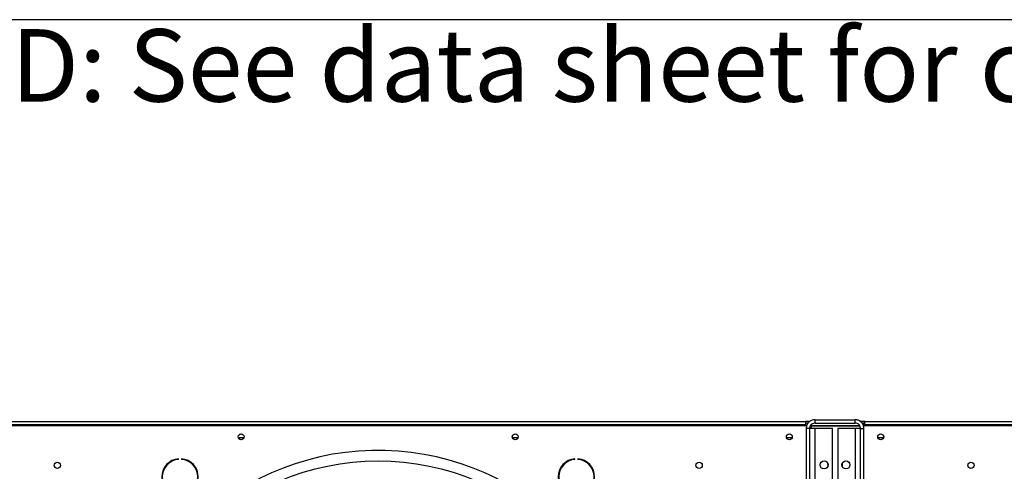
# Model space of a CAD drawing. Units: millimetres. Extents: x 5 to 414, y 3 to 291.
# Drawn here: x 117 to 174, y 265 to 291 of the extents above; entities that cross this region are included whole.
import ezdxf

# ---------------------------------------------------------------- set-up
doc = ezdxf.new("R2010")
doc.units = ezdxf.units.MM
doc.layers.add('GEOMETRY', color=7, linetype='Continuous')
doc.layers.add('TITLE', color=7, linetype='Continuous')
doc.styles.add('SLDTEXTSTYLE0', font='TXT', dxfattribs={"width": 0.605})

# ---------------------------------------------------------------- blocks, each defined once
blk = doc.blocks.new('SW_NOTE_0_3')
at = {"layer": 'GEOMETRY', "color": 0, "insert": (0, 5.457), "char_height": 4.23333, "attachment_point": 1, "style": 'SLDTEXTSTYLE0'}
blk.add_mtext('D: See data sheet for connection size', dxfattribs=at)
blk = doc.blocks.new('Block3')
at = {"layer": 'GEOMETRY', "color": 7}
blk.add_blockref('SW_NOTE_0_3', (-156.965, 279.073), dxfattribs=at)

msp = doc.modelspace()

# ---------------------------------------------------------------- linework, layer by layer
at = {"color": 7, "linetype": 'Continuous', "lineweight": 25}
for p, q in [((112.505, 267.432), (162.372, 267.432)), ((162.372, 267.432), (162.372, 267.232)), ((162.64, 267.432), (162.372, 267.432)), ((162.538, 267.332), (162.372, 267.332)), ((162.939, 267.332), (162.939, 267.532)), ((162.939, 267.532), (165.272, 267.532)), ((162.939, 267.332), (165.272, 267.332)), ((165.272, 267.332), (165.272, 267.532)), ((165.839, 267.432), (165.57, 267.432)), ((165.772, 267.332), (165.68, 267.332)), ((165.839, 267.332), (165.772, 267.332)), ((165.772, 267.198), (165.772, 267.332)), ((165.839, 267.432), (215.705, 267.432)), ((165.839, 267.232), (165.839, 267.432)), ((112.439, 267.198), (162.439, 267.198)), ((162.372, 267.232), (112.505, 267.232)), ((162.372, 267.232), (162.372, 267.198)), ((162.619, 267.012), (162.419, 267.012)), ((162.419, 267.012), (162.419, 259.332)), ((162.439, 267.198), (162.439, 267.142)), ((162.619, 267.012), (162.619, 259.332)), ((162.939, 267.012), (162.619, 267.012)), ((162.705, 267.198), (162.683, 267.194)), ((162.705, 267.224), (162.705, 267.198)), ((162.705, 267.198), (165.53, 267.198)), ((165.555, 267.151), (162.705, 267.151)), ((162.939, 259.332), (162.939, 267.012)), ((163.952, 267.012), (162.939, 267.012)), ((163.952, 259.332), (163.952, 267.012)), ((164.259, 267.012), (164.259, 259.332)), ((165.272, 267.012), (164.259, 267.012)), ((165.272, 267.012), (165.272, 259.332)), ((165.592, 267.012), (165.272, 267.012)), ((165.592, 267.012), (165.792, 267.012)), ((165.592, 259.332), (165.592, 267.012)), ((165.755, 267.198), (165.772, 267.198)), ((165.772, 267.128), (165.772, 267.198)), ((165.772, 267.198), (215.772, 267.198)), ((165.792, 259.332), (165.792, 267.012)), ((165.839, 267.198), (165.839, 267.232)), ((215.705, 267.232), (165.839, 267.232)), ((129.595, 266.465), (129.282, 266.465)), ((145.595, 266.465), (145.282, 266.465)), ((161.595, 266.465), (161.282, 266.465)), ((166.928, 266.465), (166.616, 266.465)), ((125.782, 265.214), (125.782, 265.248)), ((125.96, 265.248), (125.96, 265.214)), ((148.918, 265.214), (148.918, 265.248)), ((149.096, 265.248), (149.096, 265.214))]:
    msp.add_line(p, q, dxfattribs=at)
at = {"color": 8, "linetype": 'Continuous', "lineweight": 25}
msp.add_line((162.705, 267.151), (162.705, 267.012), dxfattribs=at)
at = {"color": 7, "linetype": 'Continuous', "lineweight": 25}
for centre, radius in [((129.439, 266.532), 0.173), ((129.439, 266.532), 0.17), ((145.439, 266.532), 0.173), ((145.439, 266.532), 0.17), ((161.439, 266.532), 0.173), ((161.439, 266.532), 0.17), ((166.772, 266.532), 0.173), ((166.772, 266.532), 0.17), ((118.705, 264.865), 0.183), ((137.439, 250.398), 14.727), ((156.172, 264.865), 0.183), ((163.469, 264.892), 0.233), ((164.742, 264.892), 0.233), ((172.039, 264.865), 0.183)]:
    msp.add_circle(centre, radius, dxfattribs=at)
for centre, radius, start, end in [((137.439, 250.398), 15.341, 274.16214, 180), ((125.871, 264.185), 1.067, 94.78019, 265.21981), ((125.871, 264.185), 1.033, 94.9342, 265.0658), ((125.871, 264.185), 1.067, 274.78019, 85.21981), ((125.871, 264.185), 1.033, 274.9342, 85.0658), ((149.007, 264.185), 1.067, 94.78019, 265.21981), ((149.007, 264.185), 1.033, 94.9342, 265.0658), ((149.007, 264.185), 1.067, 274.78019, 85.21981), ((149.007, 264.185), 1.033, 274.9342, 85.0658), ((163.465, 264.892), 0.233, 335.40045, 62.50974), ((164.745, 264.892), 0.233, 134.47735, 192.86213)]:
    msp.add_arc(centre, radius, start, end, dxfattribs=at)
for points, knots in [([(162.939, 267.532), (162.88, 267.526), (162.762, 267.514), (162.605, 267.423), (162.488, 267.289), (162.427, 267.143), (162.421, 267.048), (162.419, 267.012)], [0, 0, 0, 0, 0.216358, 0.432723, 0.649088, 0.865454, 1, 1, 1, 1]), ([(162.939, 267.332), (162.905, 267.329), (162.834, 267.322), (162.738, 267.269), (162.663, 267.187), (162.624, 267.095), (162.62, 267.035), (162.619, 267.012)], [0, 0, 0, 0, 0.201879, 0.420927, 0.63998, 0.859032, 1, 1, 1, 1]), ([(165.792, 267.012), (165.786, 267.071), (165.774, 267.188), (165.683, 267.345), (165.55, 267.463), (165.404, 267.523), (165.309, 267.529), (165.272, 267.532)], [0, 0, 0, 0, 0.2163578, 0.4327231, 0.6490884, 0.8654536, 1, 1, 1, 1]), ([(165.592, 267.012), (165.589, 267.045), (165.582, 267.116), (165.529, 267.212), (165.447, 267.287), (165.356, 267.326), (165.296, 267.33), (165.272, 267.332)], [0, 0, 0, 0, 0.201879, 0.420927, 0.63998, 0.859032, 1, 1, 1, 1]), ([(162.648, 267.139), (162.65, 267.14), (162.668, 267.144), (162.688, 267.148), (162.705, 267.151)], [0, 0, 0, 0, 0.114848, 1, 1, 1, 1])]:
    msp.add_open_spline(points, degree=3, knots=knots, dxfattribs=at)
at = {"layer": 'TITLE', "color": 7, "linetype": 'Continuous'}
msp.add_line((413.586, 290.893), (5.273, 290.893), dxfattribs=at)

# ---------------------------------------------------------------- block references
at = {"layer": 'GEOMETRY'}
msp.add_blockref('Block3', (272.967, 5.809), dxfattribs=at)

doc.saveas('drawing.dxf')
